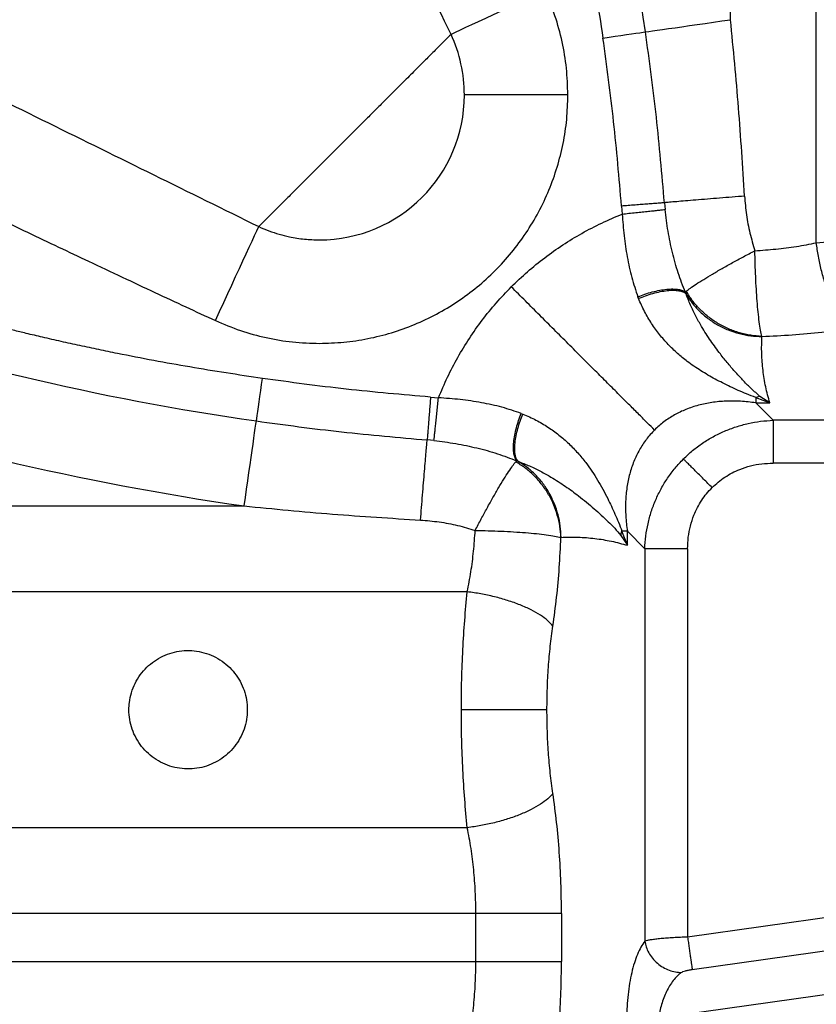
# Model space of a CAD drawing. Units: millimetres. Extents: x -84 to 6531, y -1552 to 2818.
# Drawn here: x 1479 to 1827, y 727 to 1158 of the extents above; entities that cross this region are included whole.
import ezdxf

# ---------------------------------------------------------------- set-up
doc = ezdxf.new("R2010")
doc.units = ezdxf.units.MM

msp = doc.modelspace()

# ---------------------------------------------------------------- linework, layer by layer
at = {"color": 7, "linetype": 'Continuous'}
for p, q in [((1826.9, 1060.07), (1826.9, 1548.06)), ((1789.4, 1157.63), (1789.4, 1541.71)), ((1718.31, 1124.71), (1673.05, 1124.71)), ((1760.52, 1077.59), (1760.79, 1074.64)), ((1741.77, 1076.13), (1742.09, 1072.67)), ((1769.63, 1038.49), (1770.08, 1038.91)), ((1769.63, 1038.49), (1769.86, 1037.94)), ((1749.2, 1035.77), (1748.93, 1036.48)), ((1803.13, 1019.15), (1803.12, 1019.1)), ((1658.28, 992.65), (1661.75, 992.33)), ((1802.29, 992.96), (1800.44, 992.51)), ((1800.44, 992.51), (1800.44, 990.11)), ((1800.44, 992.51), (1806.59, 990.11)), ((1806.59, 990.11), (1802.29, 992.96)), ((1800.44, 990.11), (1808.07, 982.48)), ((1800.44, 990.11), (1806.59, 990.11)), ((1697.94, 985.49), (1698.65, 985.21)), ((1979.69, 982.48), (1808.07, 982.48)), ((1659.78, 973.63), (1656.82, 973.9)), ((1695.92, 964.78), (1695.5, 964.34)), ((1696.48, 964.56), (1695.92, 964.78)), ((1977.86, 963.77), (1808.07, 963.77)), ((1192.7, 945.02), (1576.78, 945.02)), ((1715.32, 931.29), (1715.26, 931.28)), ((1741.45, 932.13), (1744.31, 927.83)), ((1744.31, 933.97), (1741.91, 933.97)), ((1744.31, 927.83), (1741.91, 933.97)), ((1751.93, 926.35), (1744.31, 933.97)), ((1744.31, 927.83), (1744.31, 933.97)), ((1751.93, 926.35), (1751.93, 754.73)), ((1770.64, 926.35), (1770.64, 756.55)), ((1674.35, 907.51), (1186.35, 907.51)), ((1674.35, 804.36), (1186.35, 804.36)), ((1678.09, 766.85), (1192.7, 766.85)), ((1678.09, 745.9), (1678.09, 766.85)), ((1715.51, 766.85), (1715.51, 745.9)), ((1861.18, 769.28), (1770.64, 756.55)), ((1772.64, 742.38), (1863.17, 755.11)), ((1192.7, 745.9), (1678.09, 745.9)), ((1888.26, 739.36), (1758.1, 721.07))]:
    msp.add_line(p, q, dxfattribs=at)
at = {"color": 7, "linetype": 'Continuous', "flags": 128}
for points in [[(1708.33, 1170.18), (1704.37, 1168.35), (1700.44, 1166.54), (1696.57, 1164.75), (1692.79, 1163.01), (1689.12, 1161.32), (1685.61, 1159.7), (1682.27, 1158.16), (1679.14, 1156.72), (1676.22, 1155.38), (1673.56, 1154.15), (1671.16, 1153.04), (1669.05, 1152.07), (1667.24, 1151.23)], [(1752.23, 1152.29), (1753.64, 1152.49), (1755.37, 1152.74), (1757.4, 1153.03), (1759.72, 1153.36), (1762.31, 1153.74), (1765.14, 1154.14), (1768.19, 1154.58), (1771.42, 1155.05), (1774.82, 1155.54), (1778.35, 1156.04), (1781.97, 1156.57), (1785.67, 1157.1), (1789.4, 1157.63)], [(1733.65, 1149.61), (1736.34, 1150), (1738.97, 1150.38), (1741.51, 1150.74), (1743.9, 1151.09), (1746.1, 1151.4), (1748.07, 1151.69), (1749.77, 1151.93), (1751.16, 1152.13), (1752.23, 1152.29)], [(1564.24, 1026.08), (1566.06, 1030.04), (1567.88, 1033.98), (1569.66, 1037.85), (1571.4, 1041.63), (1573.09, 1045.29), (1574.71, 1048.8), (1576.25, 1052.14), (1577.7, 1055.28), (1579.04, 1058.19), (1580.27, 1060.86), (1581.37, 1063.26), (1582.35, 1065.37), (1583.18, 1067.18)], [(1582.13, 982.18), (1582.28, 983.25), (1582.48, 984.65), (1582.73, 986.35), (1583.01, 988.31), (1583.33, 990.51), (1583.67, 992.9), (1584.04, 995.44), (1584.42, 998.08), (1584.8, 1000.77)], [(1576.78, 945.02), (1577.32, 948.75), (1577.85, 952.44), (1578.37, 956.07), (1578.88, 959.6), (1579.37, 962.99), (1579.83, 966.23), (1580.27, 969.28), (1580.68, 972.1), (1581.05, 974.69), (1581.38, 977.01), (1581.68, 979.05), (1581.93, 980.77), (1582.13, 982.18)]]:
    msp.add_lwpolyline(points, dxfattribs=at)
at = {"color": 7, "linetype": 'Continuous'}
for centre, radius, start, end in [((597.54, 986.17), 1166.58, 8.18667, 18.41268), ((1609.7, 1124.71), 63.35, 0, 24.7466), ((1609.7, 1124.71), 63.35, 270, 0), ((1748.25, 2136.88), 1166.58, 251.58732, 261.81333), ((1748.25, 2136.88), 1204.13, 251.58732, 261.81333)]:
    msp.add_arc(centre, radius, start, end, dxfattribs=at)
for points, knots in [([(1686.59, 1348.71), (1689.89, 1338.52), (1696.49, 1318.15), (1703.13, 1294.85), (1707.35, 1279.09), (1709.47, 1270.95), (1711.52, 1262.8), (1713.43, 1255), (1715.09, 1248), (1716.27, 1242.92), (1717.19, 1238.84), (1718.03, 1235.12), (1719.01, 1230.66), (1720.02, 1225.99), (1721.01, 1221.3), (1721.89, 1217.06), (1722.66, 1213.27), (1723.8, 1207.55), (1725.38, 1199.39), (1729.1, 1179.32), (1731.65, 1162.68), (1733.65, 1149.61)], [0, 0, 0, 0, 0.156879, 0.313635, 0.354686, 0.39574, 0.436799, 0.477864, 0.513311, 0.542154, 0.554257, 0.574608, 0.59785, 0.621184, 0.64461, 0.668038, 0.684643, 0.701249, 0.753441, 0.806408, 1, 1, 1, 1]), ([(1667.24, 1151.23), (1659.7, 1166.53), (1644.6, 1197.16), (1621.93, 1243.16), (1599.2, 1289.23), (1584.01, 1319.95), (1576.41, 1335.31)], [0, 0, 0, 0, 0.2494234, 0.499343, 0.7495715, 1, 1, 1, 1]), ([(1718.31, 1124.71), (1718.19, 1128.62), (1717.94, 1136.44), (1715.96, 1148.03), (1712.91, 1159.37), (1709.86, 1166.58), (1708.33, 1170.18)], [0, 0, 0, 0, 0.25, 0.5, 0.75, 1, 1, 1, 1]), ([(1399.1, 1158), (1414.47, 1150.41), (1445.19, 1135.22), (1491.25, 1112.49), (1537.26, 1089.81), (1567.88, 1074.72), (1583.18, 1067.18)], [0, 0, 0, 0, 0.2504285, 0.500657, 0.7505766, 1, 1, 1, 1]), ([(1795.55, 1080.51), (1794.74, 1093.39), (1793.13, 1119.13), (1790.64, 1144.81), (1789.4, 1157.63)], [0, 0, 0, 0, 0.500431, 1, 1, 1, 1]), ([(1667.24, 1151.23), (1666.32, 1150.31), (1664.47, 1148.46), (1660.86, 1144.86), (1656.72, 1140.72), (1652.08, 1136.07), (1647.04, 1131.04), (1642.22, 1126.22), (1637.68, 1121.68), (1633.74, 1117.74), (1629.69, 1113.68), (1626, 1110), (1622.5, 1106.49), (1619.27, 1103.26), (1616.04, 1100.04), (1612.81, 1096.81), (1610.75, 1094.75), (1609.7, 1093.7)], [0, 0, 0, 0, 0.086053, 0.173088, 0.26185, 0.348134, 0.434299, 0.521265, 0.580695, 0.644563, 0.699317, 0.761331, 0.807174, 0.853842, 0.904241, 0.951302, 1, 1, 1, 1]), ([(1741.77, 1076.13), (1740.71, 1088.45), (1738.61, 1113.01), (1735.3, 1137.43), (1733.65, 1149.61)], [0, 0, 0, 0, 0.501428, 1, 1, 1, 1]), ([(1760.52, 1077.59), (1759.44, 1090.07), (1757.28, 1115.04), (1753.91, 1139.87), (1752.23, 1152.29)], [0, 0, 0, 0, 0.499985, 1, 1, 1, 1]), ([(1344.51, 1131.23), (1352.86, 1127.15), (1369.19, 1119.18), (1393.13, 1107.54), (1412.15, 1098.32), (1426.56, 1091.35), (1436.66, 1086.48), (1446.65, 1081.67), (1457.08, 1076.66), (1468.92, 1070.98), (1481.95, 1064.75), (1495.53, 1058.29), (1509.33, 1051.74), (1523.33, 1045.14), (1537.5, 1038.49), (1551.07, 1032.17), (1559.92, 1028.08), (1564.24, 1026.08)], [0, 0, 0, 0, 0.114538, 0.223787, 0.327747, 0.374922, 0.420922, 0.465747, 0.511489, 0.563416, 0.627536, 0.68929, 0.748676, 0.815621, 0.879942, 0.941401, 1, 1, 1, 1]), ([(1609.7, 1016.11), (1613.26, 1016.21), (1620.36, 1016.41), (1630.92, 1018.04), (1641.28, 1020.61), (1651.33, 1024.21), (1660.98, 1028.78), (1670.14, 1034.27), (1678.71, 1040.63), (1686.62, 1047.79), (1693.79, 1055.7), (1700.15, 1064.28), (1705.64, 1073.44), (1710.2, 1083.09), (1713.8, 1093.14), (1716.38, 1103.49), (1718, 1114.05), (1718.21, 1121.16), (1718.31, 1124.71)], [0, 0, 0, 0, 0.0625, 0.125, 0.1875, 0.25, 0.3125, 0.375, 0.4375, 0.5, 0.5625, 0.625, 0.6875, 0.75, 0.8125, 0.875, 0.9375, 1, 1, 1, 1]), ([(1609.7, 1093.7), (1608.32, 1092.32), (1605.54, 1089.53), (1601.55, 1085.55), (1597.73, 1081.72), (1594.14, 1078.14), (1590.84, 1074.84), (1587.89, 1071.89), (1585.29, 1069.28), (1583.88, 1067.88), (1583.18, 1067.18)], [0, 0, 0, 0, 0.1216872, 0.2454601, 0.3707875, 0.4970945, 0.6237766, 0.7502222, 0.8758243, 1, 1, 1, 1]), ([(1760.52, 1077.59), (1760.15, 1077.56), (1759.42, 1077.51), (1757.78, 1077.38), (1755.74, 1077.22), (1753.32, 1077.03), (1750.61, 1076.82), (1747.71, 1076.6), (1744.74, 1076.37), (1742.75, 1076.21), (1741.77, 1076.13)], [0, 0, 0, 0, 0.11976, 0.243902, 0.371146, 0.5, 0.628854, 0.756097, 0.880239, 1, 1, 1, 1]), ([(1795.55, 1080.51), (1793.73, 1080.36), (1790.02, 1080.06), (1784.53, 1079.62), (1779.18, 1079.18), (1774.15, 1078.77), (1769.62, 1078.39), (1765.78, 1078.06), (1762.64, 1077.79), (1761.22, 1077.66), (1760.52, 1077.59)], [0, 0, 0, 0, 0.1177005, 0.2399617, 0.3657357, 0.4937602, 0.6226312, 0.7508873, 0.8771058, 1, 1, 1, 1]), ([(1795.55, 1080.51), (1795.77, 1077.78), (1796.22, 1072.34), (1797.72, 1064.34), (1799.3, 1059.18), (1800.08, 1056.62)], [0, 0, 0, 0, 0.33613, 0.671382, 1, 1, 1, 1]), ([(1693.59, 1040.83), (1695.91, 1043.07), (1700.57, 1047.54), (1708.12, 1053.64), (1716.05, 1059.25), (1724.39, 1064.31), (1733.05, 1068.86), (1739.07, 1071.4), (1742.09, 1072.67)], [0, 0, 0, 0, 0.1657379, 0.3316752, 0.4978943, 0.6645874, 0.8319373, 1, 1, 1, 1]), ([(1742.09, 1072.67), (1743.06, 1072.77), (1745.05, 1072.98), (1748.01, 1073.29), (1750.9, 1073.6), (1753.61, 1073.88), (1756.02, 1074.14), (1758.06, 1074.35), (1759.69, 1074.52), (1760.43, 1074.6), (1760.79, 1074.64)], [0, 0, 0, 0, 0.1197594, 0.2439002, 0.3711459, 0.5000007, 0.6288545, 0.7561005, 0.8802403, 1, 1, 1, 1]), ([(1742.09, 1072.67), (1742.31, 1069.5), (1742.76, 1063.19), (1744.17, 1053.88), (1746.09, 1044.86), (1747.99, 1039.26), (1748.93, 1036.48)], [0, 0, 0, 0, 0.25195, 0.502672, 0.752915, 1, 1, 1, 1]), ([(1769.63, 1038.49), (1768.56, 1041.27), (1766.39, 1046.89), (1763.93, 1055.86), (1761.97, 1065.14), (1761.18, 1071.46), (1760.79, 1074.64)], [0, 0, 0, 0, 0.24439, 0.49446, 0.74644, 1, 1, 1, 1]), ([(1583.18, 1067.18), (1584.66, 1066.54), (1587.57, 1065.27), (1592.05, 1063.81), (1597.24, 1062.52), (1603.12, 1061.56), (1607.53, 1061.42), (1609.7, 1061.36)], [0, 0, 0, 0, 0.17683, 0.348159, 0.515981, 0.762475, 1, 1, 1, 1]), ([(1800.08, 1056.62), (1803.13, 1056.83), (1809.27, 1057.26), (1818.27, 1058.42), (1824.02, 1059.52), (1826.9, 1060.07)], [0, 0, 0, 0, 0.3315762, 0.6646967, 1, 1, 1, 1]), ([(1826.9, 1060.07), (1831.05, 1060.47), (1839.3, 1061.27), (1852.19, 1062.06), (1865.26, 1062.58), (1874.08, 1062.64), (1878.48, 1062.67)], [0, 0, 0, 0, 0.2517175, 0.5005972, 0.750764, 1, 1, 1, 1]), ([(1841.91, 1022.65), (1841.12, 1023.35), (1839.52, 1024.78), (1837.13, 1028.02), (1834.8, 1032.07), (1832.62, 1036.91), (1830.68, 1042.34), (1829.06, 1048.15), (1827.76, 1054.1), (1827.19, 1058.1), (1826.9, 1060.07)], [0, 0, 0, 0, 0.1196517, 0.2437726, 0.3710637, 0.5, 0.6289361, 0.756226, 0.8803478, 1, 1, 1, 1]), ([(1770.08, 1038.91), (1770.6, 1039.33), (1771.64, 1040.16), (1774.28, 1041.96), (1777.53, 1044.03), (1781.36, 1046.34), (1785.61, 1048.81), (1790.2, 1051.38), (1795.04, 1054), (1798.4, 1055.75), (1800.08, 1056.62)], [0, 0, 0, 0, 0.136217, 0.268363, 0.397667, 0.522052, 0.644468, 0.76464, 0.882332, 1, 1, 1, 1]), ([(1803.13, 1019.15), (1802.93, 1020.01), (1802.52, 1021.69), (1801.96, 1025.38), (1801.47, 1029.67), (1801.04, 1034.51), (1800.68, 1039.73), (1800.4, 1045.22), (1800.19, 1050.88), (1800.11, 1054.71), (1800.08, 1056.62)], [0, 0, 0, 0, 0.136115, 0.268196, 0.397467, 0.521848, 0.644285, 0.7645, 0.882254, 1, 1, 1, 1]), ([(1584.8, 1000.77), (1574.21, 1002.38), (1553.04, 1005.6), (1529.23, 1010.09), (1513.25, 1013.37), (1505.03, 1015.12), (1496.82, 1016.93), (1488.99, 1018.72), (1481.99, 1020.37), (1476.92, 1021.6), (1472.85, 1022.59), (1469.16, 1023.51), (1464.73, 1024.63), (1460.1, 1025.82), (1455.46, 1027.03), (1451.27, 1028.15), (1447.54, 1029.16), (1441.92, 1030.69), (1433.91, 1032.93), (1414.31, 1038.6), (1398.28, 1043.77), (1385.7, 1047.83)], [0, 0, 0, 0, 0.156878, 0.313635, 0.354686, 0.39574, 0.436799, 0.477864, 0.513311, 0.542154, 0.554257, 0.574608, 0.59785, 0.621184, 0.644609, 0.668038, 0.684643, 0.701249, 0.753441, 0.806408, 1, 1, 1, 1]), ([(1661.75, 992.33), (1663.02, 995.35), (1665.55, 1001.37), (1670.1, 1010.03), (1675.16, 1018.36), (1680.78, 1026.29), (1686.87, 1033.84), (1691.35, 1038.5), (1693.59, 1040.83)], [0, 0, 0, 0, 0.168063, 0.335413, 0.502106, 0.668325, 0.834262, 1, 1, 1, 1]), ([(1756.18, 978.24), (1755.19, 979.22), (1753.19, 981.22), (1749.56, 984.86), (1745.44, 988.98), (1740.82, 993.6), (1735.75, 998.66), (1730.3, 1004.12), (1724.52, 1009.89), (1718.5, 1015.91), (1712.32, 1022.09), (1706.07, 1028.35), (1699.81, 1034.6), (1695.65, 1038.77), (1693.59, 1040.83)], [0, 0, 0, 0, 0.080157, 0.161994, 0.2452268, 0.3295376, 0.4145826, 0.5000001, 0.5854171, 0.6704624, 0.7547734, 0.8380056, 0.9198429, 1, 1, 1, 1]), ([(1748.93, 1036.48), (1749.95, 1036.87), (1752.05, 1037.68), (1755.27, 1038.65), (1758.49, 1039.39), (1761.55, 1039.83), (1764.3, 1039.95), (1766.61, 1039.75), (1768.44, 1039.28), (1769.24, 1038.75), (1769.63, 1038.49)], [0, 0, 0, 0, 0.118309, 0.242172, 0.370036, 0.5, 0.629963, 0.757827, 0.88169, 1, 1, 1, 1]), ([(1749.2, 1035.77), (1750.22, 1036.18), (1752.3, 1037.02), (1755.51, 1038.02), (1758.72, 1038.79), (1761.77, 1039.26), (1764.52, 1039.4), (1766.83, 1039.21), (1768.66, 1038.73), (1769.47, 1038.2), (1769.86, 1037.94)], [0, 0, 0, 0, 0.118305, 0.242169, 0.370034, 0.5, 0.629965, 0.757831, 0.881694, 1, 1, 1, 1]), ([(1769.86, 1037.94), (1770.7, 1036.6), (1772.39, 1033.89), (1775.66, 1030.23), (1779.45, 1026.93), (1783.72, 1024.13), (1788.35, 1021.89), (1793.22, 1020.3), (1798.17, 1019.31), (1801.49, 1019.17), (1803.12, 1019.1)], [0, 0, 0, 0, 0.1212765, 0.2458246, 0.37263, 0.500557, 0.6284099, 0.7549958, 0.8791911, 1, 1, 1, 1]), ([(1802.29, 992.96), (1801.02, 994.03), (1798.49, 996.16), (1795.15, 999.63), (1791.74, 1003.3), (1788.36, 1007.21), (1784.69, 1011.75), (1780.79, 1017.05), (1777.18, 1022.65), (1774.22, 1027.96), (1771.88, 1032.74), (1770.52, 1036.22), (1769.86, 1037.94)], [0, 0, 0, 0, 0.104966, 0.210046, 0.314055, 0.41683, 0.518438, 0.644036, 0.766175, 0.845655, 0.92399, 1, 1, 1, 1]), ([(1803.13, 1019.15), (1801.5, 1019.27), (1798.2, 1019.51), (1793.28, 1020.65), (1788.45, 1022.38), (1783.85, 1024.75), (1779.6, 1027.67), (1775.84, 1031.07), (1772.6, 1034.81), (1770.91, 1037.56), (1770.08, 1038.91)], [0, 0, 0, 0, 0.121056, 0.24543, 0.37212, 0.5, 0.62788, 0.754569, 0.878944, 1, 1, 1, 1]), ([(1800.44, 992.51), (1799.08, 993), (1796.41, 993.97), (1792.81, 995.55), (1789.32, 997.14), (1785.95, 998.79), (1781.63, 1001.03), (1776.44, 1004.02), (1770.96, 1007.78), (1766.2, 1011.67), (1762.14, 1015.58), (1758.34, 1019.92), (1754.86, 1024.72), (1751.73, 1029.96), (1750.04, 1033.84), (1749.2, 1035.77)], [0, 0, 0, 0, 0.06339, 0.124384, 0.184198, 0.24307, 0.301085, 0.412782, 0.522032, 0.603761, 0.68451, 0.763949, 0.842774, 0.921734, 1, 1, 1, 1]), ([(1564.24, 1026.08), (1567.84, 1024.55), (1575.04, 1021.5), (1586.39, 1018.45), (1597.97, 1016.47), (1605.79, 1016.23), (1609.7, 1016.11)], [0, 0, 0, 0, 0.25, 0.5, 0.75, 1, 1, 1, 1]), ([(1803.13, 1019.15), (1807.55, 1019.36), (1816.4, 1019.77), (1829.41, 1020.95), (1837.74, 1022.08), (1841.91, 1022.65)], [0, 0, 0, 0, 0.332356, 0.665698, 1, 1, 1, 1]), ([(1806.59, 990.11), (1805.94, 992.44), (1804.64, 997.17), (1803.51, 1004.37), (1802.9, 1011.7), (1803.05, 1016.63), (1803.12, 1019.1)], [0, 0, 0, 0, 0.242584, 0.490417, 0.744537, 1, 1, 1, 1]), ([(1658.28, 992.65), (1645.97, 993.7), (1621.41, 995.81), (1596.98, 999.12), (1584.8, 1000.77)], [0, 0, 0, 0, 0.501428, 1, 1, 1, 1]), ([(1658.28, 992.65), (1658.2, 991.67), (1658.05, 989.67), (1657.82, 986.71), (1657.59, 983.81), (1657.38, 981.1), (1657.19, 978.68), (1657.04, 976.64), (1656.91, 975), (1656.85, 974.26), (1656.82, 973.9)], [0, 0, 0, 0, 0.119761, 0.243903, 0.371146, 0.5, 0.628854, 0.756098, 0.88024, 1, 1, 1, 1]), ([(1659.78, 973.63), (1659.82, 973.99), (1659.89, 974.72), (1660.06, 976.36), (1660.28, 978.39), (1660.53, 980.81), (1660.82, 983.51), (1661.12, 986.4), (1661.43, 989.36), (1661.64, 991.35), (1661.75, 992.33)], [0, 0, 0, 0, 0.11976, 0.2439, 0.371145, 0.499999, 0.628854, 0.7561, 0.880241, 1, 1, 1, 1]), ([(1697.94, 985.49), (1695.16, 986.43), (1689.56, 988.33), (1680.53, 990.25), (1671.23, 991.66), (1664.91, 992.11), (1661.75, 992.33)], [0, 0, 0, 0, 0.246985, 0.497213, 0.748036, 1, 1, 1, 1]), ([(1800.44, 990.11), (1798.23, 990.38), (1793.93, 990.91), (1787.48, 990.95), (1781.31, 990.4), (1775.45, 989.2), (1769.95, 987.38), (1764.87, 984.94), (1760.2, 981.95), (1757.51, 979.47), (1756.18, 978.24)], [0, 0, 0, 0, 0.145735, 0.284491, 0.41644, 0.542033, 0.661999, 0.777393, 0.889539, 1, 1, 1, 1]), ([(1582.13, 982.18), (1594.54, 980.5), (1619.38, 977.13), (1644.34, 974.98), (1656.82, 973.9)], [0, 0, 0, 0, 0.500015, 1, 1, 1, 1]), ([(1695.92, 964.78), (1695.66, 965.17), (1695.14, 965.97), (1694.66, 967.8), (1694.46, 970.11), (1694.59, 972.86), (1695.03, 975.93), (1695.77, 979.15), (1696.73, 982.37), (1697.54, 984.46), (1697.94, 985.49)], [0, 0, 0, 0, 0.11831, 0.242173, 0.370037, 0.5, 0.629964, 0.757828, 0.881691, 1, 1, 1, 1]), ([(1696.48, 964.56), (1696.22, 964.95), (1695.68, 965.75), (1695.21, 967.59), (1695.01, 969.89), (1695.15, 972.64), (1695.62, 975.69), (1696.4, 978.9), (1697.4, 982.11), (1698.24, 984.19), (1698.65, 985.21)], [0, 0, 0, 0, 0.118306, 0.242169, 0.370035, 0.5, 0.629966, 0.757831, 0.881695, 1, 1, 1, 1]), ([(1698.65, 985.21), (1700.58, 984.37), (1704.45, 982.69), (1709.69, 979.56), (1714.48, 976.09), (1718.81, 972.3), (1722.71, 968.25), (1727.04, 962.97), (1731.47, 956.31), (1734.94, 949.9), (1737.35, 944.92), (1738.92, 941.49), (1740.47, 937.94), (1741.42, 935.31), (1741.91, 933.97)], [0, 0, 0, 0, 0.078199, 0.157073, 0.235873, 0.315064, 0.395357, 0.477191, 0.617001, 0.760933, 0.818872, 0.87771, 0.937686, 1, 1, 1, 1]), ([(1768.83, 965.58), (1770.15, 966.83), (1772.78, 969.31), (1777.15, 972.56), (1781.8, 975.4), (1786.71, 977.79), (1791.83, 979.72), (1797.13, 981.16), (1802.56, 982.14), (1806.23, 982.37), (1808.07, 982.48)], [0, 0, 0, 0, 0.123873, 0.247865, 0.372092, 0.49666, 0.621665, 0.747184, 0.873282, 1, 1, 1, 1]), ([(1808.07, 982.48), (1808.07, 982.09), (1808.07, 981.3), (1808.07, 979.55), (1808.07, 977.43), (1808.07, 974.97), (1808.07, 972.26), (1808.07, 969.44), (1808.07, 966.59), (1808.07, 964.7), (1808.07, 963.77)], [0, 0, 0, 0, 0.125897, 0.254598, 0.384577, 0.51421, 0.641907, 0.766207, 0.885886, 1, 1, 1, 1]), ([(1756.18, 978.24), (1754.95, 976.9), (1752.47, 974.21), (1749.47, 969.55), (1747.03, 964.47), (1745.21, 958.97), (1744.02, 953.11), (1743.46, 946.93), (1743.5, 940.49), (1744.03, 936.18), (1744.31, 933.97)], [0, 0, 0, 0, 0.110461, 0.222607, 0.338001, 0.457967, 0.58356, 0.715509, 0.854265, 1, 1, 1, 1]), ([(1653.91, 938.87), (1654.05, 940.69), (1654.35, 944.4), (1654.79, 949.88), (1655.23, 955.24), (1655.65, 960.27), (1656.03, 964.79), (1656.35, 968.64), (1656.63, 971.77), (1656.76, 973.2), (1656.82, 973.9)], [0, 0, 0, 0, 0.1177005, 0.2399617, 0.3657357, 0.4937602, 0.6226312, 0.7508873, 0.8771058, 1, 1, 1, 1]), ([(1659.78, 973.63), (1662.95, 973.23), (1669.28, 972.44), (1678.56, 970.48), (1687.53, 968.03), (1693.15, 965.85), (1695.92, 964.78)], [0, 0, 0, 0, 0.253574, 0.505656, 0.75571, 1, 1, 1, 1]), ([(1677.79, 934.34), (1678.67, 936.02), (1680.42, 939.37), (1683.04, 944.21), (1685.61, 948.81), (1688.08, 953.06), (1690.39, 956.89), (1692.46, 960.14), (1694.25, 962.78), (1695.08, 963.81), (1695.5, 964.34)], [0, 0, 0, 0, 0.117668, 0.23536, 0.355532, 0.477948, 0.602333, 0.731637, 0.863783, 1, 1, 1, 1]), ([(1715.26, 931.28), (1715.14, 932.91), (1714.91, 936.21), (1713.77, 941.13), (1712.03, 945.97), (1709.67, 950.57), (1706.75, 954.81), (1703.34, 958.57), (1699.6, 961.82), (1696.86, 963.5), (1695.5, 964.34)], [0, 0, 0, 0, 0.121056, 0.24543, 0.37212, 0.5, 0.62788, 0.754569, 0.878944, 1, 1, 1, 1]), ([(1715.32, 931.29), (1715.25, 932.93), (1715.11, 936.25), (1714.12, 941.2), (1712.52, 946.06), (1710.29, 950.69), (1707.48, 954.97), (1704.18, 958.76), (1700.52, 962.02), (1697.81, 963.72), (1696.48, 964.56)], [0, 0, 0, 0, 0.120809, 0.245004, 0.37159, 0.499443, 0.62737, 0.754175, 0.878723, 1, 1, 1, 1]), ([(1696.48, 964.56), (1698.19, 963.89), (1701.67, 962.54), (1706.45, 960.2), (1711.75, 957.25), (1717.34, 953.64), (1722.38, 949.93), (1726.49, 946.65), (1729.81, 943.82), (1732.96, 940.99), (1735.94, 938.14), (1738.8, 935.34), (1740.57, 933.2), (1741.45, 932.13)], [0, 0, 0, 0, 0.075941, 0.154185, 0.233634, 0.355301, 0.480745, 0.5656, 0.65119, 0.737587, 0.824771, 0.912564, 1, 1, 1, 1]), ([(1751.93, 926.35), (1752.05, 928.19), (1752.28, 931.86), (1753.26, 937.29), (1754.7, 942.59), (1756.62, 947.71), (1759.02, 952.62), (1761.86, 957.26), (1765.1, 961.64), (1767.59, 964.27), (1768.83, 965.58)], [0, 0, 0, 0, 0.126718, 0.252816, 0.378335, 0.50334, 0.627908, 0.752135, 0.876127, 1, 1, 1, 1]), ([(1781.35, 953.06), (1780.73, 953.68), (1779.47, 954.94), (1777.59, 956.82), (1775.75, 958.67), (1774, 960.42), (1772.39, 962.03), (1770.97, 963.44), (1769.76, 964.66), (1769.14, 965.28), (1768.83, 965.58)], [0, 0, 0, 0, 0.120886, 0.245231, 0.371993, 0.5, 0.628007, 0.754768, 0.879113, 1, 1, 1, 1]), ([(1781.35, 953.06), (1782.23, 953.89), (1783.99, 955.55), (1786.94, 957.68), (1790.08, 959.53), (1793.79, 961.24), (1798.11, 962.64), (1803.03, 963.6), (1806.38, 963.71), (1808.07, 963.77)], [0, 0, 0, 0, 0.122534, 0.245334, 0.368654, 0.49273, 0.659589, 0.828698, 1, 1, 1, 1]), ([(1770.64, 926.35), (1770.7, 928.02), (1770.82, 931.36), (1771.77, 936.28), (1773.18, 940.62), (1774.9, 944.36), (1776.76, 947.51), (1778.89, 950.45), (1780.53, 952.19), (1781.35, 953.06)], [0, 0, 0, 0, 0.1698885, 0.3390174, 0.5072696, 0.6323748, 0.756712, 0.8784858, 1, 1, 1, 1]), ([(1576.78, 945.02), (1589.64, 943.77), (1615.32, 941.28), (1641.06, 939.67), (1653.91, 938.87)], [0, 0, 0, 0, 0.50089, 1, 1, 1, 1]), ([(1653.91, 938.87), (1656.64, 938.64), (1662.08, 938.19), (1670.09, 936.69), (1675.24, 935.12), (1677.79, 934.34)], [0, 0, 0, 0, 0.337074, 0.671618, 1, 1, 1, 1]), ([(1674.35, 907.51), (1674.9, 910.4), (1676, 916.16), (1677.16, 925.16), (1677.58, 931.29), (1677.79, 934.34)], [0, 0, 0, 0, 0.336142, 0.668865, 1, 1, 1, 1]), ([(1677.79, 934.34), (1679.71, 934.3), (1683.53, 934.23), (1689.19, 934.02), (1694.68, 933.73), (1699.9, 933.38), (1704.74, 932.95), (1709.04, 932.45), (1712.73, 931.9), (1714.41, 931.49), (1715.26, 931.28)], [0, 0, 0, 0, 0.117745, 0.235499, 0.355713, 0.478151, 0.602532, 0.731803, 0.863885, 1, 1, 1, 1]), ([(1711.77, 892.51), (1712.34, 896.68), (1713.47, 905), (1714.64, 918.01), (1715.05, 926.86), (1715.26, 931.28)], [0, 0, 0, 0, 0.334297, 0.667638, 1, 1, 1, 1]), ([(1715.32, 931.29), (1717.79, 931.37), (1722.72, 931.51), (1730.06, 930.91), (1737.26, 929.77), (1741.98, 928.47), (1744.31, 927.83)], [0, 0, 0, 0, 0.255463, 0.509584, 0.758851, 1, 1, 1, 1]), ([(1741.45, 932.13), (1741.51, 932.44), (1741.63, 933.05), (1741.82, 933.67), (1741.91, 933.97)], [0, 0, 0, 0, 0.500014, 1, 1, 1, 1]), ([(1770.64, 926.35), (1769.72, 926.35), (1767.82, 926.35), (1764.98, 926.35), (1762.15, 926.35), (1759.45, 926.35), (1756.98, 926.35), (1754.86, 926.35), (1753.12, 926.35), (1752.32, 926.35), (1751.93, 926.35)], [0, 0, 0, 0, 0.114114, 0.233793, 0.358093, 0.48579, 0.615423, 0.745402, 0.874103, 1, 1, 1, 1]), ([(1671.74, 855.94), (1671.78, 860.34), (1671.84, 869.16), (1672.35, 882.23), (1673.15, 895.12), (1673.95, 903.36), (1674.35, 907.51)], [0, 0, 0, 0, 0.249235, 0.499403, 0.748282, 1, 1, 1, 1]), ([(1711.77, 892.51), (1711.07, 893.3), (1709.63, 894.9), (1706.39, 897.29), (1702.34, 899.62), (1697.51, 901.79), (1692.08, 903.73), (1686.27, 905.36), (1680.31, 906.65), (1676.31, 907.23), (1674.35, 907.51)], [0, 0, 0, 0, 0.1196517, 0.2437726, 0.3710637, 0.5, 0.6289361, 0.756226, 0.8803478, 1, 1, 1, 1]), ([(1709.17, 855.94), (1709.2, 859.06), (1709.26, 865.32), (1709.78, 874.6), (1710.57, 883.74), (1711.37, 889.58), (1711.77, 892.51)], [0, 0, 0, 0, 0.249256, 0.498816, 0.748974, 1, 1, 1, 1]), ([(1578.19, 855.95), (1578.12, 857.39), (1577.98, 860.27), (1576.87, 864.47), (1575.12, 868.42), (1572.73, 872.04), (1569.76, 875.21), (1566.28, 877.87), (1562.39, 879.91), (1558.21, 881.27), (1553.87, 881.89), (1549.52, 881.8), (1545.28, 880.97), (1541.24, 879.47), (1537.51, 877.31), (1534.15, 874.56), (1531.3, 871.26), (1529.02, 867.51), (1527.4, 863.42), (1526.58, 859.51), (1526.33, 855.55), (1526.67, 851.61), (1527.74, 847.41), (1529.5, 843.46), (1531.88, 839.84), (1534.85, 836.67), (1538.32, 834), (1542.22, 831.97), (1546.4, 830.61), (1550.74, 829.98), (1555.08, 830.08), (1559.33, 830.9), (1563.37, 832.4), (1567.1, 834.55), (1570.46, 837.3), (1573.31, 840.6), (1575.6, 844.35), (1577.21, 848.44), (1578.04, 852.36), (1578.19, 854.88), (1578.19, 855.94), (1578.19, 855.95)], [0, 0, 0, 0, 0.026523, 0.053047, 0.079556, 0.106067, 0.132866, 0.159665, 0.18668, 0.213692, 0.240386, 0.267079, 0.293413, 0.319749, 0.346247, 0.372746, 0.399671, 0.426595, 0.453553, 0.480509, 0.499936, 0.526459, 0.552983, 0.579491, 0.606002, 0.6328, 0.659598, 0.686613, 0.713626, 0.74032, 0.767014, 0.793348, 0.819684, 0.846182, 0.87268, 0.899605, 0.926529, 0.953487, 0.980443, 0.999936, 1, 1, 1, 1]), ([(1709.17, 855.94), (1708.42, 855.94), (1706.91, 855.94), (1703.6, 855.94), (1699.51, 855.94), (1694.68, 855.94), (1689.29, 855.94), (1683.53, 855.94), (1677.65, 855.94), (1673.69, 855.94), (1671.74, 855.94)], [0, 0, 0, 0, 0.119879, 0.244042, 0.371236, 0.5, 0.628764, 0.755957, 0.880121, 1, 1, 1, 1]), ([(1674.35, 804.36), (1673.95, 808.51), (1673.15, 816.75), (1672.35, 829.65), (1671.84, 842.72), (1671.78, 851.54), (1671.74, 855.94)], [0, 0, 0, 0, 0.251718, 0.500597, 0.750765, 1, 1, 1, 1]), ([(1711.77, 819.37), (1711.37, 822.29), (1710.57, 828.13), (1709.78, 837.27), (1709.26, 846.56), (1709.2, 852.81), (1709.17, 855.94)], [0, 0, 0, 0, 0.251026, 0.501184, 0.750743, 1, 1, 1, 1]), ([(1711.77, 819.37), (1711.07, 818.58), (1709.63, 816.97), (1706.39, 814.59), (1702.34, 812.26), (1697.51, 810.08), (1692.08, 808.14), (1686.27, 806.52), (1680.31, 805.22), (1676.31, 804.64), (1674.35, 804.36)], [0, 0, 0, 0, 0.119652, 0.243773, 0.371064, 0.5, 0.628936, 0.756226, 0.880348, 1, 1, 1, 1]), ([(1715.51, 766.85), (1715.46, 771.34), (1715.37, 780.32), (1714.63, 793.66), (1713.49, 806.78), (1712.34, 815.17), (1711.77, 819.37)], [0, 0, 0, 0, 0.2492562, 0.498816, 0.7489736, 1, 1, 1, 1]), ([(1678.09, 766.85), (1678.04, 770.05), (1677.95, 776.48), (1677.21, 785.99), (1676.06, 795.37), (1674.92, 801.35), (1674.35, 804.36)], [0, 0, 0, 0, 0.24816, 0.497694, 0.7468, 1, 1, 1, 1]), ([(1715.51, 766.85), (1714.73, 766.85), (1713.17, 766.85), (1709.79, 766.85), (1705.73, 766.85), (1701.02, 766.85), (1695.77, 766.85), (1690.11, 766.85), (1684.17, 766.85), (1680.11, 766.85), (1678.09, 766.85)], [0, 0, 0, 0, 0.125001, 0.250001, 0.375001, 0.5, 0.625, 0.75, 0.875, 1, 1, 1, 1]), ([(1751.93, 754.73), (1751.37, 753.92), (1750.23, 752.31), (1748.7, 749.08), (1747.34, 745.32), (1746.18, 741.06), (1745.25, 736.4), (1744.58, 731.45), (1744.15, 726.3), (1744.09, 722.81), (1744.07, 721.07)], [0, 0, 0, 0, 0.128152, 0.255877, 0.38284, 0.508772, 0.633483, 0.75689, 0.879014, 1, 1, 1, 1]), ([(1770.64, 756.55), (1769.6, 756.51), (1767.51, 756.43), (1764.48, 756.27), (1761.62, 756.08), (1758.99, 755.86), (1756.67, 755.61), (1754.69, 755.34), (1753.06, 755.05), (1752.31, 754.83), (1751.93, 754.73)], [0, 0, 0, 0, 0.128797, 0.256421, 0.383452, 0.508786, 0.63355, 0.756301, 0.878765, 1, 1, 1, 1]), ([(1751.93, 754.73), (1752.1, 753.9), (1752.45, 752.19), (1753.6, 749.65), (1755.25, 747.21), (1757.38, 745.03), (1759.87, 743.25), (1762.55, 741.98), (1765.26, 741.2), (1767.03, 741.1), (1767.89, 741.05)], [0, 0, 0, 0, 0.116613, 0.240128, 0.368717, 0.500001, 0.631283, 0.759873, 0.883388, 1, 1, 1, 1]), ([(1770.64, 756.55), (1770.75, 755.76), (1770.98, 754.19), (1771.3, 751.88), (1771.61, 749.69), (1771.89, 747.68), (1772.14, 745.89), (1772.35, 744.38), (1772.53, 743.16), (1772.6, 742.64), (1772.64, 742.38)], [0, 0, 0, 0, 0.125001, 0.2500007, 0.3749989, 0.5000002, 0.624999, 0.75, 0.8749995, 1, 1, 1, 1]), ([(1674.35, 708.39), (1674.92, 711.4), (1676.06, 717.38), (1677.21, 726.76), (1677.95, 736.28), (1678.04, 742.7), (1678.09, 745.9)], [0, 0, 0, 0, 0.253199, 0.502307, 0.751838, 1, 1, 1, 1]), ([(1678.09, 745.9), (1680.11, 745.9), (1684.17, 745.9), (1690.11, 745.9), (1695.77, 745.9), (1701.02, 745.9), (1705.73, 745.9), (1709.79, 745.9), (1713.17, 745.9), (1714.73, 745.9), (1715.51, 745.9)], [0, 0, 0, 0, 0.125, 0.25, 0.375, 0.5, 0.624999, 0.749999, 0.874999, 1, 1, 1, 1]), ([(1711.77, 693.39), (1712.34, 697.59), (1713.49, 705.97), (1714.63, 719.1), (1715.37, 732.43), (1715.46, 741.41), (1715.51, 745.9)], [0, 0, 0, 0, 0.2510264, 0.501184, 0.7507438, 1, 1, 1, 1]), ([(1767.89, 741.05), (1767.28, 740.55), (1766.07, 739.55), (1764.36, 737.59), (1762.79, 735.33), (1761.39, 732.8), (1760.19, 730.05), (1759.23, 727.14), (1758.49, 724.14), (1758.23, 722.08), (1758.1, 721.07)], [0, 0, 0, 0, 0.1331148, 0.2651587, 0.3952875, 0.522793, 0.6471463, 0.7680792, 0.8855889, 1, 1, 1, 1]), ([(1767.89, 741.05), (1768.12, 741.18), (1768.62, 741.48), (1769.75, 741.83), (1771.11, 742.15), (1772.12, 742.3), (1772.64, 742.38)], [0, 0, 0, 0, 0.204233, 0.442502, 0.712064, 1, 1, 1, 1])]:
    msp.add_open_spline(points, degree=3, knots=knots, dxfattribs=at)

doc.saveas('drawing.dxf')
